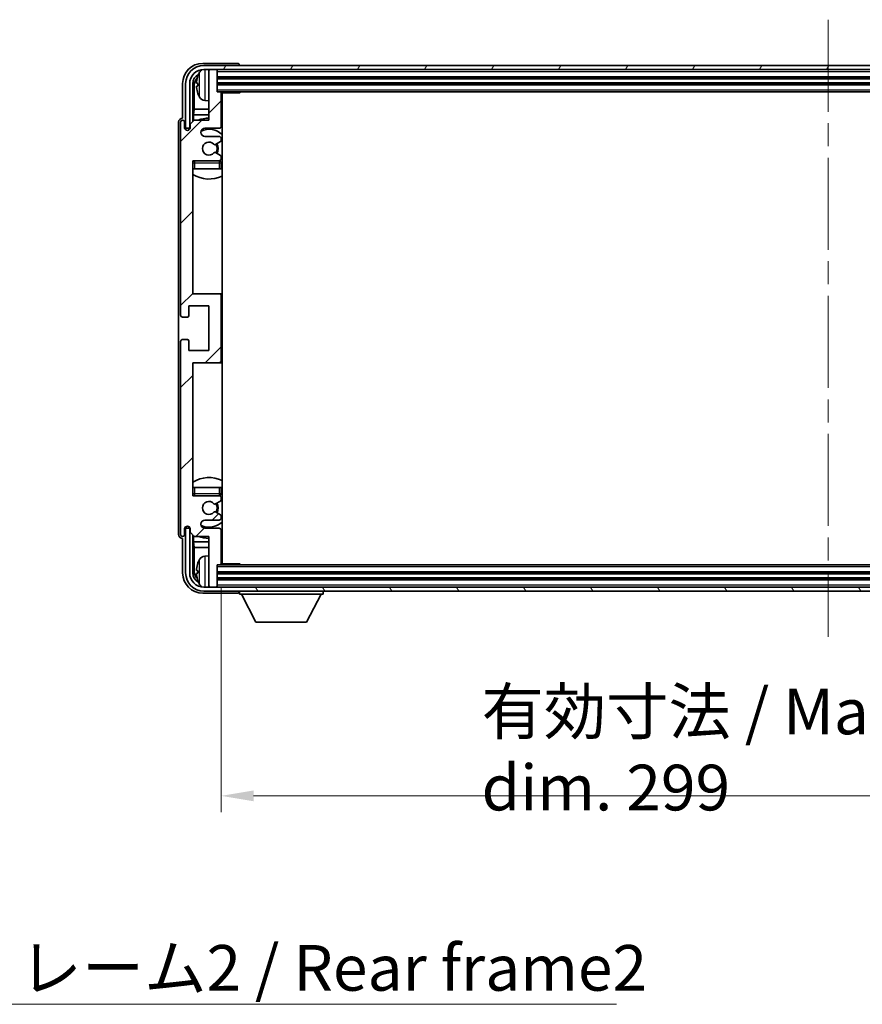
# Model space of a CAD drawing. Units: millimetres. Extents: x 58 to 9903, y 32 to 1297.
# Drawn here: x 2976 to 3184, y 809 to 1051 of the extents above; entities that cross this region are included whole.
import ezdxf

# ---------------------------------------------------------------- set-up
doc = ezdxf.new("R2010")
doc.units = ezdxf.units.MM
doc.header["$LTSCALE"] = 4
doc.linetypes.add('CHAIN', pattern=[0.3543, 0.2362, -0.0295, 0.0591, -0.0295])
doc.layers.get('Defpoints').update_dxf_attribs({"lineweight": 25})
for name, color, linetype, lineweight in [('Centerline (ISO)', 131, 'Continuous', 18), ('Dimension (ISO)', 7, 'Continuous', 18), ('Dimension (ISO) @ 1', 7, 'Continuous', 18), ('Hatch (ISO)', 1, 'Continuous', 18), ('Symbol (ISO)', 7, 'Continuous', 18), ('Visible (ISO)', 7, 'Continuous', 35), ('Visible Narrow (ISO)', 7, 'Continuous', 25)]:
    doc.layers.add(name, color=color, linetype=linetype, lineweight=lineweight)
doc.styles.add('Note Text (TK)', font='txt')
doc.dimstyles.new('Default - Method 1b (TK)', dxfattribs={"dimscale": 4, "dimtxt": 2.5, "dimasz": 2.5, "dimexe": 1, "dimexo": 1.5, "dimgap": 1, "dimtad": 1, "dimtoh": 1, "dimrnd": 1e-08, "dimdsep": 46, "dimtxsty": 'Note Text (TK)', "dimcen": 0.09, "dimdle": 5, "dimclrd": 100, "dimclre": 100, "dimclrt": 7, "dimadec": 1, "dimazin": 1, "dimtfac": 1, "dimtmove": 0, "dimatfit": 3, "dimfxl": 1, "dimtolj": 1, "dimlwd": -1, "dimlwe": -1, "dimarcsym": 0})
doc.dimstyles.new('Default - Method 1b (TK)$7', dxfattribs={"dimscale": 4, "dimtxt": 2.5, "dimasz": 2.5, "dimexe": 1, "dimexo": 1.5, "dimgap": 1, "dimtad": 1, "dimtoh": 1, "dimrnd": 1e-08, "dimdsep": 46, "dimtxsty": 'Note Text (TK)', "dimcen": 0.09, "dimdle": 5, "dimclrd": 100, "dimclre": 100, "dimclrt": 7, "dimadec": 1, "dimazin": 1, "dimtfac": 1, "dimtmove": 0, "dimatfit": 3, "dimfxl": 1, "dimtolj": 1, "dimlwd": -1, "dimlwe": -1, "dimarcsym": 0})

# ---------------------------------------------------------------- blocks, each defined once
blk = doc.blocks.new('*D268')
at = {"layer": 'Defpoints', "color": 0}
for p in [(3026.09, 917.05), (3325.09, 917.05), (3325.09, 859.85)]:
    blk.add_point(p, dxfattribs=at)
at = {"layer": 'Dimension (ISO)', "color": 100}
for p, q in [((3026.09, 911.05), (3026.09, 855.85)), ((3325.09, 911.05), (3325.09, 855.85)), ((3034.09, 859.85), (3317.09, 859.85))]:
    blk.add_line(p, q, dxfattribs=at)
for points in [[(3034.09, 861.19), (3034.09, 858.52), (3026.09, 859.85)], [(3317.09, 861.19), (3317.09, 858.52), (3325.09, 859.85)]]:
    blk.add_solid(points, dxfattribs=at)
at = {"layer": 'Dimension (ISO)', "color": 7, "insert": (3090.22, 871.27), "char_height": 8, "attachment_point": 4, "style": 'Note Text (TK)'}
blk.add_mtext('\\A1;\\fＭＳ Ｐゴシック|b0|i0;\\H11.2500;有効寸法 / Max dim. 299', dxfattribs=at)

msp = doc.modelspace()

# ---------------------------------------------------------------- hatches: boundary and pattern name
at = {"layer": 'Hatch (ISO)'}
h = msp.add_hatch(dxfattribs=at)
h.set_pattern_fill('ANSI31', color=256, scale=114.3, style=0)
h.set_pattern_definition([(45, (1566.75, -4), (-10.10279, 10.10279), [])])
edge = h.paths.add_edge_path()
edge.add_line((3026.0892, 917.0537), (3026.0892, 925.2537))
edge.add_ellipse((3025.5892, 925.2537), major_axis=(0.5, 0), ratio=1, start_angle=0, end_angle=90)
edge.add_line((3025.5892, 925.7537), (3022.0892, 925.7537))
edge.add_ellipse((3022.0892, 926.7537), major_axis=(0, -1), ratio=1, start_angle=180, end_angle=360, ccw=False)
edge.add_line((3022.0892, 927.7537), (3025.5892, 927.7537))
edge.add_ellipse((3025.5892, 928.2537), major_axis=(0, -0.5), ratio=1, start_angle=0, end_angle=90)
edge.add_line((3026.0892, 928.2537), (3026.0892, 928.7638))
edge.add_ellipse((3025.7892, 928.7638), major_axis=(0.3, 0), ratio=1, start_angle=0, end_angle=60)
edge.add_line((3025.9392, 929.0236), (3024.666, 929.7587))
edge.add_ellipse((3024.516, 929.4989), major_axis=(0.15, 0.2598), ratio=1, start_angle=0, end_angle=78.671012)
edge.add_ellipse((3023.0892, 930.7537), major_axis=(1.2015, -1.0566), ratio=1, start_angle=82.662386, end_angle=360, ccw=False)
edge.add_ellipse((3024.5159, 932.0085), major_axis=(-0.2253, -0.1981), ratio=1, start_angle=0, end_angle=77.981127)
edge.add_line((3024.6628, 931.7469), (3025.9361, 932.4619))
edge.add_ellipse((3025.7892, 932.7235), major_axis=(0.1469, -0.2616), ratio=1, start_angle=0, end_angle=60.685474)
edge.add_line((3026.0892, 932.7235), (3026.0892, 933.2537))
edge.add_ellipse((3025.5892, 933.2537), major_axis=(0.5, 0), ratio=1, start_angle=0, end_angle=90)
edge.add_line((3025.5892, 933.7537), (3019.0892, 933.7537))
edge.add_line((3019.0892, 933.7537), (3019.0892, 966.5037))
edge.add_line((3019.0892, 966.5037), (3025.5892, 966.5037))
edge.add_ellipse((3025.5892, 967.0037), major_axis=(0, -0.5), ratio=1, start_angle=0, end_angle=90)
edge.add_line((3026.0892, 967.0037), (3026.0892, 983.0037))
edge.add_ellipse((3025.5892, 983.0037), major_axis=(0.5, 0), ratio=1, start_angle=0, end_angle=90)
edge.add_line((3025.5892, 983.5037), (3019.0892, 983.5037))
edge.add_line((3019.0892, 983.5037), (3019.0892, 1016.2537))
edge.add_line((3019.0892, 1016.2537), (3025.5892, 1016.2537))
edge.add_ellipse((3025.5892, 1016.7537), major_axis=(0, -0.5), ratio=1, start_angle=0, end_angle=90)
edge.add_line((3026.0892, 1016.7537), (3026.0892, 1017.2838))
edge.add_ellipse((3025.7892, 1017.2838), major_axis=(0.3, 0), ratio=1, start_angle=0, end_angle=60.685474)
edge.add_line((3025.9361, 1017.5454), (3024.6628, 1018.2604))
edge.add_ellipse((3024.5159, 1017.9988), major_axis=(0.1469, 0.2616), ratio=1, start_angle=0, end_angle=77.981127)
edge.add_ellipse((3023.0892, 1019.2537), major_axis=(1.2014, -1.0567), ratio=1, start_angle=82.662386, end_angle=360, ccw=False)
edge.add_ellipse((3024.516, 1020.5084), major_axis=(-0.2253, -0.1981), ratio=1, start_angle=0, end_angle=78.671012)
edge.add_line((3024.666, 1020.2486), (3025.9392, 1020.9837))
edge.add_ellipse((3025.7892, 1021.2435), major_axis=(0.15, -0.2598), ratio=1, start_angle=0, end_angle=60)
edge.add_line((3026.0892, 1021.2435), (3026.0892, 1021.7537))
edge.add_ellipse((3025.5892, 1021.7537), major_axis=(0.5, 0), ratio=1, start_angle=0, end_angle=90)
edge.add_line((3025.5892, 1022.2537), (3022.0892, 1022.2537))
edge.add_ellipse((3022.0892, 1023.2537), major_axis=(0, -1), ratio=1, start_angle=180, end_angle=360, ccw=False)
edge.add_line((3022.0892, 1024.2537), (3025.5892, 1024.2537))
edge.add_ellipse((3025.5892, 1024.7537), major_axis=(0, -0.5), ratio=1, start_angle=0, end_angle=90)
edge.add_line((3026.0892, 1024.7537), (3026.0892, 1032.9537))
edge.add_ellipse((3025.7892, 1032.9537), major_axis=(0.3, 0), ratio=1, start_angle=0, end_angle=90)
edge.add_line((3025.7892, 1033.2537), (3025.0892, 1033.2537))
edge.add_line((3025.0892, 1033.2537), (3025.0892, 1038.4537))
edge.add_ellipse((3024.7892, 1038.4537), major_axis=(0.3, 0), ratio=1, start_angle=0, end_angle=90)
edge.add_line((3024.7892, 1038.7537), (3023.3892, 1038.7537))
edge.add_ellipse((3023.3892, 1038.4537), major_axis=(0, 0.3), ratio=1, start_angle=0, end_angle=90)
edge.add_line((3023.0892, 1038.4537), (3023.0892, 1026.2537))
edge.add_line((3023.0892, 1026.2537), (3019.4392, 1026.2537))
edge.add_line((3019.4392, 1026.2537), (3018.4392, 1025.2537))
edge.add_line((3018.4392, 1025.2537), (3018.4392, 1024.3537))
edge.add_ellipse((3017.7642, 1024.4333), major_axis=(0.675, -0.0797), ratio=1, start_angle=193.465843, end_angle=360, ccw=False)
edge.add_line((3017.0892, 1024.3537), (3017.0892, 1025.7537))
edge.add_ellipse((3016.5892, 1025.7537), major_axis=(0.5, 0), ratio=1, start_angle=0, end_angle=180)
edge.add_line((3016.0892, 1025.7537), (3016.0892, 978.2537))
edge.add_ellipse((3016.5892, 978.2537), major_axis=(-0.5, 0), ratio=1, start_angle=0, end_angle=90)
edge.add_line((3016.5892, 977.7537), (3017.7892, 977.7537))
edge.add_ellipse((3017.7892, 978.0537), major_axis=(0, -0.3), ratio=1, start_angle=0, end_angle=90)
edge.add_line((3018.0892, 978.0537), (3018.0892, 980.5037))
edge.add_line((3018.0892, 980.5037), (3023.0892, 980.5037))
edge.add_line((3023.0892, 980.5037), (3023.0892, 969.5037))
edge.add_line((3023.0892, 969.5037), (3018.0892, 969.5037))
edge.add_line((3018.0892, 969.5037), (3018.0892, 971.9537))
edge.add_ellipse((3017.7892, 971.9537), major_axis=(0.3, 0), ratio=1, start_angle=0, end_angle=90)
edge.add_line((3017.7892, 972.2537), (3016.5892, 972.2537))
edge.add_ellipse((3016.5892, 971.7537), major_axis=(0, 0.5), ratio=1, start_angle=0, end_angle=90)
edge.add_line((3016.0892, 971.7537), (3016.0892, 924.2537))
edge.add_ellipse((3016.5892, 924.2537), major_axis=(-0.5, 0), ratio=1, start_angle=0, end_angle=180)
edge.add_line((3017.0892, 924.2537), (3017.0892, 925.6537))
edge.add_ellipse((3017.7642, 925.574), major_axis=(-0.675, 0.0797), ratio=1, start_angle=193.465843, end_angle=360, ccw=False)
edge.add_line((3018.4392, 925.6537), (3018.4392, 924.7537))
edge.add_line((3018.4392, 924.7537), (3019.4392, 923.7537))
edge.add_line((3019.4392, 923.7537), (3023.0892, 923.7537))
edge.add_line((3023.0892, 923.7537), (3023.0892, 911.5537))
edge.add_ellipse((3023.3892, 911.5537), major_axis=(-0.3, 0), ratio=1, start_angle=0, end_angle=90)
edge.add_line((3023.3892, 911.2537), (3024.7892, 911.2537))
edge.add_ellipse((3024.7892, 911.5537), major_axis=(0, -0.3), ratio=1, start_angle=0, end_angle=90)
edge.add_line((3025.0892, 911.5537), (3025.0892, 916.7537))
edge.add_line((3025.0892, 916.7537), (3025.7892, 916.7537))
edge.add_ellipse((3025.7892, 917.0537), major_axis=(0, -0.3), ratio=1, start_angle=0, end_angle=90)
h = msp.add_hatch(dxfattribs=at)
h.set_pattern_fill('ANSI31', color=256, scale=114.3, angle=14.999978, style=0)
h.set_pattern_definition([(60, (1566.75, -4), (-12.37334, 7.14375), [])])
edge = h.paths.add_edge_path()
edge.add_ellipse((3329.3392, 1035.2537), major_axis=(0, 3.5), ratio=1, start_angle=270, end_angle=360)
edge.add_line((3329.3392, 1038.7537), (3327.7892, 1038.7537))
edge.add_line((3327.7892, 1038.7537), (3326.3892, 1038.7537))
edge.add_line((3326.3892, 1038.7537), (3024.7892, 1038.7537))
edge.add_line((3024.7892, 1038.7537), (3023.3892, 1038.7537))
edge.add_line((3023.3892, 1038.7537), (3021.8392, 1038.7537))
edge.add_ellipse((3021.8392, 1035.2537), major_axis=(-3.5, 0), ratio=1, start_angle=270, end_angle=360)
edge.add_line((3018.3392, 1035.2537), (3018.3392, 1024.2537))
edge.add_line((3018.3392, 1024.2537), (3017.3392, 1024.2537))
edge.add_line((3017.3392, 1024.2537), (3017.3392, 1035.2537))
edge.add_ellipse((3021.8392, 1035.2537), major_axis=(0, 4.5), ratio=1, start_angle=0, end_angle=90, ccw=False)
edge.add_line((3021.8392, 1039.7537), (3329.3392, 1039.7537))
edge.add_ellipse((3329.3392, 1035.2537), major_axis=(4.5, 0), ratio=1, start_angle=0, end_angle=90, ccw=False)
edge.add_line((3333.8392, 1035.2537), (3333.8392, 1024.2537))
edge.add_line((3333.8392, 1024.2537), (3332.8392, 1024.2537))
edge.add_line((3332.8392, 1024.2537), (3332.8392, 1035.2537))
h = msp.add_hatch(dxfattribs=at)
h.set_pattern_fill('ANSI31', color=256, scale=114.3, angle=75.000175, style=0)
h.set_pattern_definition([(120.0002, (1566.75, -4), (-12.37332, -7.14379), [])])
edge = h.paths.add_edge_path()
edge.add_ellipse((3021.8392, 914.7537), major_axis=(0, -3.5), ratio=1, start_angle=270, end_angle=360)
edge.add_line((3021.8392, 911.2537), (3023.3892, 911.2537))
edge.add_line((3023.3892, 911.2537), (3024.7892, 911.2537))
edge.add_line((3024.7892, 911.2537), (3326.3892, 911.2537))
edge.add_line((3326.3892, 911.2537), (3327.7892, 911.2537))
edge.add_line((3327.7892, 911.2537), (3329.3392, 911.2537))
edge.add_ellipse((3329.3392, 914.7537), major_axis=(3.5, 0), ratio=1, start_angle=270, end_angle=360)
edge.add_line((3332.8392, 914.7537), (3332.8392, 925.7537))
edge.add_line((3332.8392, 925.7537), (3333.8392, 925.7537))
edge.add_line((3333.8392, 925.7537), (3333.8392, 914.7537))
edge.add_ellipse((3329.3392, 914.7537), major_axis=(0, -4.5), ratio=1, start_angle=0, end_angle=90, ccw=False)
edge.add_line((3329.3392, 910.2537), (3021.8392, 910.2537))
edge.add_ellipse((3021.8392, 914.7537), major_axis=(-4.5, 0), ratio=1, start_angle=0, end_angle=90, ccw=False)
edge.add_line((3017.3392, 914.7537), (3017.3392, 925.7537))
edge.add_line((3017.3392, 925.7537), (3018.3392, 925.7537))
edge.add_line((3018.3392, 925.7537), (3018.3392, 914.7537))

# ---------------------------------------------------------------- linework, layer by layer
at = {"layer": 'Centerline (ISO)', "linetype": 'CHAIN', "ltscale": 23.990969}
msp.add_line((3175.5892, 1051.0037), (3175.5892, 899.0037), dxfattribs=at)
at = {"layer": 'Visible (ISO)'}
for p, q in [((3030.0895, 1040.2537), (3021.5862, 1040.2537)), ((3329.3392, 1039.7537), (3021.8392, 1039.7537)), ((3021.8392, 1038.7537), (3329.3392, 1038.7537)), ((3023.0892, 1038.4537), (3023.0892, 1038.7537)), ((3023.0892, 1038.4537), (3023.0892, 1026.2537)), ((3024.7892, 1038.7537), (3023.3892, 1038.7537)), ((3025.0892, 1038.4537), (3025.0892, 1038.7537)), ((3025.0892, 1033.2537), (3025.0892, 1038.4537)), ((3030.5892, 1039.7537), (3030.5892, 1039.754)), ((3025.0892, 1036.7537), (3326.0892, 1036.7537)), ((3016.5892, 1035.2567), (3016.5892, 1026.7537)), ((3017.3392, 1035.2537), (3017.3392, 1024.2537)), ((3018.3392, 1024.2537), (3018.3392, 1035.2537)), ((3019.0908, 1025.9052), (3019.0908, 1035.2537)), ((3019.44, 1034.9045), (3019.44, 1028.9749)), ((3020.3752, 1035.286), (3020.3752, 1034.7213)), ((3025.0892, 1035.2537), (3326.0892, 1035.2537)), ((3025.7892, 1033.2537), (3025.0892, 1033.2537)), ((3025.7892, 1033.2537), (3325.3892, 1033.2537)), ((3030.6597, 1033.0037), (3030.6597, 1033.2537)), ((3030.9098, 1033.2537), (3030.6597, 1033.0037)), ((3022.0303, 1031.0963), (3023.0892, 1031.0037)), ((3026.085, 1033.0037), (3030.6597, 1033.0037)), ((3026.0892, 1024.7537), (3026.0892, 1032.9537)), ((3026.3392, 917.0037), (3026.3392, 1033.0037)), ((3019.2479, 1027.5658), (3019.44, 1028.9749)), ((3023.0892, 1028.9749), (3019.44, 1028.9749)), ((3026.3392, 1028.9749), (3026.0892, 1028.9749)), ((3015.5892, 1025.7543), (3015.5892, 924.253)), ((3016.0892, 1025.7537), (3016.0892, 978.2537)), ((3016.5892, 1026.7537), (3016.5886, 1026.7537)), ((3017.0892, 1024.3537), (3017.0892, 1025.7537)), ((3019.4392, 1026.2537), (3018.4392, 1025.2537)), ((3019.2479, 1027.5658), (3019.2479, 1026.0623)), ((3023.0892, 1027.5658), (3019.2479, 1027.5658)), ((3023.0892, 1026.2537), (3019.4392, 1026.2537)), ((3026.3392, 1027.5658), (3026.0892, 1027.5658)), ((3017.3392, 1024.2537), (3018.3392, 1024.2537)), ((3018.0908, 1023.8372), (3018.0908, 1024.0523)), ((3018.1606, 1023.8812), (3018.1606, 1023.9824)), ((3018.2906, 1024.2521), (3018.4193, 1024.2521)), ((3018.3605, 1024.1823), (3018.3959, 1024.1823)), ((3018.4392, 1025.2537), (3018.4392, 1024.3537)), ((3022.0892, 1024.2537), (3025.5892, 1024.2537)), ((3025.5892, 1022.2537), (3022.0892, 1022.2537)), ((3024.666, 1020.2486), (3025.9392, 1020.9837)), ((3026.0892, 1021.2435), (3026.0892, 1021.7537)), ((3019.0892, 983.5037), (3019.0892, 1016.2537)), ((3019.0892, 1016.2537), (3025.5892, 1016.2537)), ((3025.9361, 1017.5454), (3024.6628, 1018.2604)), ((3026.0892, 1016.7537), (3026.0892, 1017.2838)), ((3019.5892, 1014.2537), (3019.0892, 1014.2537)), ((3025.5892, 1014.2537), (3019.5892, 1014.2537)), ((3026.0892, 1014.2537), (3025.5892, 1014.2537)), ((3026.0892, 1014.2537), (3026.0892, 1015.7537)), ((3025.5892, 983.5037), (3019.0892, 983.5037)), ((3026.3392, 983.5037), (3025.5892, 983.5037)), ((3026.0892, 967.0037), (3026.0892, 983.0037)), ((3018.0892, 978.0537), (3018.0892, 980.5037)), ((3018.0892, 980.5037), (3023.0892, 980.5037)), ((3023.0892, 980.5037), (3023.0892, 969.5037)), ((3016.5892, 977.7537), (3017.7892, 977.7537)), ((3016.0892, 971.7537), (3016.0892, 924.2537)), ((3017.7892, 972.2537), (3016.5892, 972.2537)), ((3018.0892, 969.5037), (3018.0892, 971.9537)), ((3023.0892, 969.5037), (3018.0892, 969.5037)), ((3019.0892, 933.7537), (3019.0892, 966.5037)), ((3019.0892, 966.5037), (3025.5892, 966.5037)), ((3025.5892, 966.5037), (3026.3392, 966.5037)), ((3019.0892, 935.7537), (3019.5892, 935.7537)), ((3025.5892, 933.7537), (3019.0892, 933.7537)), ((3019.5892, 935.7537), (3025.5892, 935.7537)), ((3025.5892, 935.7537), (3026.0892, 935.7537)), ((3026.0892, 934.2537), (3026.0892, 935.7537)), ((3024.6628, 931.7469), (3025.9361, 932.4619)), ((3026.0892, 932.7235), (3026.0892, 933.2537)), ((3025.9392, 929.0236), (3024.666, 929.7587)), ((3026.0892, 928.2537), (3026.0892, 928.7638)), ((3022.0892, 927.7537), (3025.5892, 927.7537)), ((3017.0892, 924.2537), (3017.0892, 925.6537)), ((3018.3392, 925.7537), (3017.3392, 925.7537)), ((3017.3392, 925.7537), (3017.3392, 914.7537)), ((3018.0908, 925.9551), (3018.0908, 926.1701)), ((3018.1606, 926.0249), (3018.1606, 926.1261)), ((3018.4193, 925.7552), (3018.2906, 925.7552)), ((3018.3392, 914.7537), (3018.3392, 925.7537)), ((3018.3959, 925.825), (3018.3605, 925.825)), ((3018.4392, 925.6537), (3018.4392, 924.7537)), ((3018.4392, 924.7537), (3019.4392, 923.7537)), ((3019.0908, 914.7537), (3019.0908, 924.1021)), ((3019.2479, 923.945), (3019.2479, 922.4415)), ((3025.5892, 925.7537), (3022.0892, 925.7537)), ((3026.0892, 917.0537), (3026.0892, 925.2537)), ((3016.5886, 923.2537), (3016.5892, 923.2537)), ((3016.5892, 923.2537), (3016.5892, 914.7506)), ((3019.2479, 922.4415), (3019.44, 921.0324)), ((3019.2479, 922.4415), (3023.0892, 922.4415)), ((3019.4392, 923.7537), (3023.0892, 923.7537)), ((3023.0892, 923.7537), (3023.0892, 911.5537)), ((3026.0892, 922.4415), (3026.3392, 922.4415)), ((3019.44, 921.0324), (3019.44, 915.1029)), ((3019.44, 921.0324), (3023.0892, 921.0324)), ((3026.0892, 921.0324), (3026.3392, 921.0324)), ((3022.0303, 918.911), (3023.0892, 919.0037)), ((3025.0892, 911.5537), (3025.0892, 916.7537)), ((3025.0892, 916.7537), (3025.7892, 916.7537)), ((3325.3892, 916.7537), (3025.7892, 916.7537)), ((3026.085, 917.0037), (3030.6597, 917.0037)), ((3030.6597, 916.7537), (3030.6597, 917.0037)), ((3030.9098, 916.7537), (3030.6597, 917.0037)), ((3020.3752, 915.286), (3020.3752, 914.7213)), ((3326.0892, 914.7537), (3025.0892, 914.7537)), ((3326.0892, 913.2537), (3025.0892, 913.2537)), ((3021.5862, 909.7537), (3030.0895, 909.7537)), ((3329.3392, 911.2537), (3021.8392, 911.2537)), ((3021.8392, 910.2537), (3329.3392, 910.2537)), ((3023.0892, 911.2537), (3023.0892, 911.5537)), ((3023.3892, 911.2537), (3024.7892, 911.2537)), ((3025.0892, 911.2537), (3025.0892, 911.5537)), ((3030.5892, 910.2537), (3030.5892, 909.5537)), ((3030.5892, 909.5537), (3051.1892, 909.5537)), ((3034.6392, 902.6537), (3031.0892, 909.5537)), ((3047.1392, 902.6537), (3050.6892, 909.5537)), ((3051.1892, 910.2537), (3051.1892, 909.5537)), ((3034.6392, 902.6537), (3047.1392, 902.6537))]:
    msp.add_line(p, q, dxfattribs=at)
for centre, radius, start, end in [((3021.8392, 1035.2537), 4.5, 90, 180), ((3021.8392, 1035.2537), 3.5, 90, 180), ((3026.4892, 1035.0037), 6.5, 151.827266, 159.960393), ((3022.1697, 1037.3171), 1.6, 118.15067, 151.827266), ((3023.3892, 1038.4537), 0.3, 90, 180), ((3024.7892, 1038.4537), 0.3, 0, 90), ((3020.4998, 1037.1883), 0.1246, 159.960393, 178.185174), ((3025.7892, 1032.9537), 0.3, 0, 90), ((3020.4998, 1032.819), 0.1246, 181.814826, 200.039607), ((3026.4892, 1035.0037), 6.5, 200.039607, 208.172734), ((3022.1697, 1032.6902), 1.6, 208.172734, 265), ((3026.5892, 1031.7537), 0.5, 120, 240), ((3016.5892, 1025.7537), 0.5, 0, 180), ((3023.0892, 1019.2537), 7.5, 90, 111.03947), ((3023.0892, 1019.2537), 7.5, 64.320711, 66.421822), ((3017.7642, 1024.4333), 0.6797, 186.732921, 353.267079), ((3022.0892, 1023.2537), 1, 90, 270), ((3023.0892, 1019.2537), 4.75, 46.826449, 114.136249), ((3025.5892, 1024.7537), 0.5, 270, 0), ((3025.5892, 1021.7537), 0.5, 0, 90), ((3025.7892, 1021.2435), 0.3, 300, 0), ((3023.0892, 1019.2537), 1.6, 41.328988, 318.666601), ((3024.516, 1020.5084), 0.3, 221.328988, 300), ((3023.0892, 1019.2537), 2, 327.944419, 32.098648), ((3023.0892, 1019.2537), 2.25, 328.249176, 31.865377), ((3019.5892, 1015.7537), 0.5, 90, 180), ((3023.0892, 1019.2537), 4.75, 219.166711, 219.581736), ((3024.5159, 1017.9988), 0.3, 60.685474, 138.666601), ((3025.5892, 1016.7537), 0.5, 270, 0), ((3025.5892, 1015.7537), 0.5, 0, 90), ((3025.7892, 1017.2838), 0.3, 0, 60.685474), ((3023.0892, 1019.2537), 4.75, 309.166711, 313.173551), ((3023.0892, 1019.2537), 7.5, 237.769047, 295.679289), ((3025.5892, 983.0037), 0.5, 0, 90), ((3016.5892, 978.2537), 0.5, 180, 270), ((3017.7892, 978.0537), 0.3, 270, 0), ((3016.5892, 971.7537), 0.5, 90, 180), ((3017.7892, 971.9537), 0.3, 0, 90), ((3025.5892, 967.0037), 0.5, 270, 0), ((3023.0892, 930.7537), 7.5, 64.320711, 122.230953), ((3019.5892, 934.2537), 0.5, 180, 270), ((3023.0892, 930.7537), 4.75, 140.418264, 140.833289), ((3025.5892, 934.2537), 0.5, 270, 0), ((3025.5892, 933.2537), 0.5, 0, 90), ((3023.0892, 930.7537), 4.75, 46.826449, 50.833289), ((3023.0892, 930.7537), 1.6, 41.333399, 318.671012), ((3024.5159, 932.0085), 0.3, 221.333399, 299.314526), ((3023.0892, 930.7537), 2, 327.901352, 32.055581), ((3023.0892, 930.7537), 2.25, 328.134623, 31.750824), ((3025.7892, 932.7235), 0.3, 299.314526, 0), ((3024.516, 929.4989), 0.3, 60, 138.671012), ((3025.7892, 928.7638), 0.3, 0, 60), ((3022.0892, 926.7537), 1, 90, 270), ((3023.0892, 930.7537), 4.75, 245.863751, 313.173551), ((3025.5892, 928.2537), 0.5, 270, 0), ((3016.5892, 924.2537), 0.5, 180, 0), ((3017.7642, 925.574), 0.6797, 6.732921, 173.267079), ((3025.5892, 925.2537), 0.5, 0, 90), ((3023.0892, 930.7537), 7.5, 293.578178, 295.679289), ((3023.0892, 930.7537), 7.5, 248.96053, 270), ((3020.4998, 917.1883), 0.1246, 159.960393, 178.185174), ((3026.4892, 915.0037), 6.5, 151.827266, 159.960393), ((3022.1697, 917.3171), 1.6, 95, 151.827266), ((3025.7892, 917.0537), 0.3, 270, 0), ((3026.5892, 918.2537), 0.5, 120, 240), ((3021.8392, 914.7537), 4.5, 180, 270), ((3021.8392, 914.7537), 3.5, 180, 270), ((3020.4998, 912.819), 0.1246, 181.814826, 200.039607), ((3026.4892, 915.0037), 6.5, 200.039607, 208.172734), ((3022.1697, 912.6902), 1.6, 208.172734, 241.84933), ((3023.3892, 911.5537), 0.3, 180, 270), ((3024.7892, 911.5537), 0.3, 270, 0)]:
    msp.add_arc(centre, radius, start, end, dxfattribs=at)
for centre, major_axis, ratio, start_param, end_param in [((3021.5923, 1035.2506), (-3.5398, 3.5398), 0.99878277, 5.49839613, 7.06797448), ((3030.0889, 1039.7534), (0.354, 0.354), 0.99878277, 5.49839613, 7.06797448), ((3021.5923, 1035.2506), (-1.7699, 1.7699), 0.99878277, 5.955351, 7.06797448), ((3021.9415, 1034.9014), (-1.7699, 1.7699), 0.99878277, 6.25050164, 7.06797448), ((3026.477, 1034.9965), (-3.2829, 5.6083), 0.99488747, 0.69485901, 0.93384331), ((3026.477, 1034.864), (-6.4737, 0.5671), 0.05101764, 0.10959827, 0.34858257), ((3026.477, 1035.1433), (-6.4737, -0.5671), 0.05101764, 5.93460274, 6.17358703), ((3026.477, 1035.0108), (3.2829, 5.6083), 0.99488747, 2.20774935, 2.44673364), ((3016.5898, 1025.753), (-0.708, 0.708), 0.99878277, 5.49839613, 7.06797448), ((3018.2909, 1024.052), (-0.1416, 0.1416), 0.99878277, 5.49839613, 7.06797448), ((3018.3607, 1023.9822), (-0.1416, 0.1416), 0.99878277, 5.49839613, 7.06797448), ((3016.5898, 924.2543), (-0.708, -0.708), 0.99878277, 5.49839613, 7.06797448), ((3018.2909, 925.9553), (-0.1416, -0.1416), 0.99878277, 5.49839613, 7.06797448), ((3018.3607, 926.0251), (-0.1416, -0.1416), 0.99878277, 5.49839613, 7.06797448), ((3026.477, 914.9965), (-3.2829, 5.6083), 0.99488747, 0.69485901, 0.93384331), ((3021.5923, 914.7567), (-3.5398, -3.5398), 0.99878277, 5.49839613, 7.06797448), ((3021.5923, 914.7567), (-1.7699, -1.7699), 0.99878277, 5.49839613, 6.61101961), ((3021.9415, 915.1059), (-1.7699, -1.7699), 0.99878277, 5.49839613, 6.31586897), ((3026.477, 914.864), (-6.4737, 0.5671), 0.05101764, 0.10959827, 0.34858257), ((3026.477, 915.1433), (-6.4737, -0.5671), 0.05101764, 5.93460274, 6.17358703), ((3026.477, 915.0108), (3.2829, 5.6083), 0.99488747, 2.20774935, 2.44673364), ((3030.0889, 910.254), (0.354, -0.354), 0.99878277, 5.49839613, 7.06797448)]:
    msp.add_ellipse(centre, major_axis=major_axis, ratio=ratio, start_param=start_param, end_param=end_param, dxfattribs=at)
for points, knots in [([(3020.039, 1035.3916), (3020.0346, 1035.3941), (3020.0309, 1035.4049), (3020.0263, 1035.4432), (3020.0254, 1035.4706), (3020.026, 1035.5325), (3020.0277, 1035.5711), (3020.0328, 1035.6431), (3020.0357, 1035.6751), (3020.039, 1035.7064)], [0, 0, 0, 0, 0.0124997785, 0.0124997785, 0.0249995571, 0.0249995571, 0.0375236714, 0.0375236714, 0.0466766062, 0.0466766062, 0.0466766062, 0.0466766062]), ([(3020.039, 1034.3009), (3020.0346, 1034.3423), (3020.0309, 1034.3861), (3020.0263, 1034.4658), (3020.0254, 1034.5017), (3020.026, 1034.5577), (3020.0277, 1034.5814), (3020.0328, 1034.6074), (3020.0357, 1034.6138), (3020.039, 1034.6157)], [0, 0, 0, 0, 0.0125039067, 0.0125039067, 0.0250078135, 0.0250078135, 0.0375277995, 0.0375277995, 0.0466766392, 0.0466766392, 0.0466766392, 0.0466766392]), ([(3020.039, 915.3916), (3020.0346, 915.3941), (3020.0309, 915.4049), (3020.0263, 915.4432), (3020.0254, 915.4706), (3020.026, 915.5325), (3020.0277, 915.5711), (3020.0328, 915.6431), (3020.0357, 915.6751), (3020.039, 915.7064)], [0, 0, 0, 0, 0.0124997785, 0.0124997785, 0.0249995571, 0.0249995571, 0.0375236714, 0.0375236714, 0.0466766062, 0.0466766062, 0.0466766062, 0.0466766062]), ([(3020.039, 914.3009), (3020.0346, 914.3423), (3020.0309, 914.3861), (3020.0263, 914.4658), (3020.0254, 914.5017), (3020.026, 914.5577), (3020.0277, 914.5814), (3020.0328, 914.6074), (3020.0357, 914.6138), (3020.039, 914.6157)], [0, 0, 0, 0, 0.0125039067, 0.0125039067, 0.0250078135, 0.0250078135, 0.0375277995, 0.0375277995, 0.0466766392, 0.0466766392, 0.0466766392, 0.0466766392])]:
    msp.add_open_spline(points, degree=3, knots=knots, dxfattribs=at)
at = {"layer": 'Visible Narrow (ISO)'}
for p, q in [((3020.7593, 1031.9348), (3020.7593, 1038.0725)), ((3022.0303, 1038.7537), (3022.0303, 1031.0963)), ((3025.0892, 1038.2537), (3326.0892, 1038.2537)), ((3020.3828, 1037.231), (3020.3828, 1037.2133)), ((3025.0892, 1037.0537), (3326.0892, 1037.0537)), ((3025.0892, 1036.4537), (3326.0892, 1036.4537)), ((3025.0892, 1035.5537), (3326.0892, 1035.5537)), ((3019.44, 1034.9045), (3019.0908, 1035.2537)), ((3020.3828, 1035.2842), (3020.3828, 1034.7231)), ((3025.0892, 1034.9537), (3326.0892, 1034.9537)), ((3025.0892, 1033.7537), (3326.0892, 1033.7537)), ((3020.3828, 1032.794), (3020.3828, 1032.7763)), ((3018.0908, 1024.0523), (3018.1606, 1023.9824)), ((3018.3605, 1024.1823), (3018.2906, 1024.2521)), ((3019.5892, 1015.7537), (3019.5892, 1016.2537)), ((3025.5892, 1016.2537), (3025.5892, 1015.7537)), ((3019.0892, 1015.7537), (3019.5892, 1015.7537)), ((3019.5892, 1014.2537), (3019.5892, 1015.7537)), ((3019.5892, 1015.7537), (3025.5892, 1015.7537)), ((3025.5892, 1015.7537), (3026.0892, 1015.7537)), ((3025.5892, 1015.7537), (3025.5892, 1014.2537)), ((3019.5892, 934.2537), (3019.0892, 934.2537)), ((3019.5892, 934.2537), (3019.5892, 935.7537)), ((3025.5892, 934.2537), (3019.5892, 934.2537)), ((3019.5892, 933.7537), (3019.5892, 934.2537)), ((3025.5892, 935.7537), (3025.5892, 934.2537)), ((3026.0892, 934.2537), (3025.5892, 934.2537)), ((3025.5892, 934.2537), (3025.5892, 933.7537)), ((3018.1606, 926.0249), (3018.0908, 925.9551)), ((3018.2906, 925.7552), (3018.3605, 925.825)), ((3020.3828, 917.231), (3020.3828, 917.2133)), ((3020.7593, 911.9348), (3020.7593, 918.0725)), ((3022.0303, 918.911), (3022.0303, 911.2537)), ((3019.0908, 914.7537), (3019.44, 915.1029)), ((3020.3828, 915.2842), (3020.3828, 914.7231)), ((3326.0892, 916.2537), (3025.0892, 916.2537)), ((3326.0892, 915.0537), (3025.0892, 915.0537)), ((3326.0892, 914.4537), (3025.0892, 914.4537)), ((3020.3828, 912.794), (3020.3828, 912.7763)), ((3326.0892, 913.5537), (3025.0892, 913.5537)), ((3326.0892, 912.9537), (3025.0892, 912.9537)), ((3326.0892, 911.7537), (3025.0892, 911.7537))]:
    msp.add_line(p, q, dxfattribs=at)

# ---------------------------------------------------------------- texts
at = {"layer": 'Symbol (ISO)', "color": 7, "insert": (2930.3789, 823.11), "char_height": 11.25, "width": 201.513162, "attachment_point": 1, "line_spacing_factor": 1.5, "style": 'Note Text (TK)'}
msp.add_mtext('{\\fＭＳ Ｐゴシック|b0|i0;リアフレーム2 / Rear frame2}', dxfattribs=at)

# ---------------------------------------------------------------- dimensions: what is measured, and where the dimension line sits
at = {"layer": 'Dimension (ISO) @ 1', "color": 100}
dim = msp.add_linear_dim(base=(3325.0892, 859.8537), p1=(3026.0892, 917.0537), p2=(3325.0892, 917.0537), text='\\fＭＳ Ｐゴシック|b0|i0;\\H11.2500;有効寸法 / Max dim. <>', dimstyle='Default - Method 1b (TK)', override={"dimscale": 1, "dimtxt": 8, "dimasz": 8, "dimexe": 4, "dimexo": 6, "dimgap": 4, "dimtoh": 0, "dimdec": 2, "dimcen": 0.36, "dimtol": 0, "dimlim": 0, "dimtp": 0, "dimtm": 0, "dimtdec": 2, "dimtix": 0, "dimtofl": 0, "dimtmove": 0, "dimatfit": 1}, dxfattribs=at)
dim.commit()
dim.dimension.update_dxf_attribs({"geometry": '*D268', "text_midpoint": (3175.5892, 859.8537), "dimtype": 128})

# ---------------------------------------------------------------- leaders
at = {"layer": 'Symbol (ISO)', "color": 100, "annotation_type": 0, "has_hookline": 1, "hookline_direction": 0, "text_width": 193.1037}
msp.add_leader([(2858.7665, 912.6607), (2920.3789, 808.5137), (2930.3789, 808.5137)], dimstyle='Default - Method 1b (TK)$7', override={"dimgap": 0, "dimtad": 1}, dxfattribs=at)

doc.saveas('drawing.dxf')
